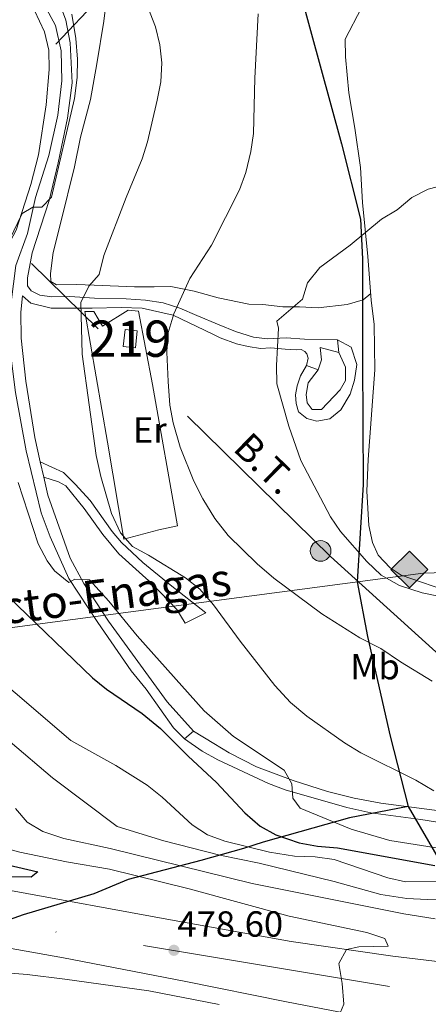
# Model space of a CAD drawing. Units: metres. Extents: x 614002 to 620890, y 4743257 to 4748000.
# Drawn here: x 614633 to 614745, y 4743847 to 4744119 of the extents above; entities that cross this region are included whole.
import ezdxf
from ezdxf.enums import TextEntityAlignment as Align

# ---------------------------------------------------------------- set-up
doc = ezdxf.new("R2010")
doc.units = ezdxf.units.M
doc.header["$MEASUREMENT"] = 0
for name, pattern in [('DGN Style 2', [85.9744, 51.58464, -34.38976]), ('DGN Style 3', [120.36416, 85.9744, -34.38976]), ('DGN Style 4', [137.6450144, 68.77952, -34.38976, 0.0859744, -34.38976]), ('DGN Style 5', [60.18208, 25.79232, -34.38976]), ('DGN Style 7', [171.9488, 77.37696000000001, -34.38976, 25.79232, -34.38976])]:
    doc.linetypes.add(name, pattern=pattern)
for name, color, linetype, lineweight in [('Nivel 1', 7, 'Continuous', 0), ('Nivel 15', 7, 'Continuous', 0), ('Nivel 20', 7, 'Continuous', 0), ('Nivel 21', 7, 'Continuous', 0), ('Nivel 23', 7, 'Continuous', 0), ('Nivel 32', 7, 'Continuous', 0), ('Nivel 34', 7, 'Continuous', 0), ('Nivel 36', 7, 'Continuous', 0), ('Nivel 37', 7, 'Continuous', 0), ('Nivel 4', 7, 'Continuous', 0), ('Nivel 41', 7, 'Continuous', 0), ('Nivel 44', 7, 'Continuous', 0), ('Nivel 48', 7, 'Continuous', 0), ('Nivel 49', 7, 'Continuous', 0), ('Nivel 5', 7, 'Continuous', 0), ('Nivel 52', 7, 'Continuous', 0), ('Nivel 54', 7, 'Continuous', 0), ('Nivel 7', 7, 'Continuous', 0)]:
    doc.layers.add(name, color=color, linetype=linetype, lineweight=lineweight)
doc.styles.add('Style-Arial', font='txt')
doc.styles.add('Style-Arial Narrow', font='txt')
doc.styles.add('Style-Helvetica-Narrow-Oblique', font='txt')

# ---------------------------------------------------------------- blocks, each defined once
blk = doc.blocks.new('5PELE_1')
at = {"layer": 'Nivel 32', "linetype": 'Continuous', "lineweight": 0}
h = blk.add_hatch(color=9, dxfattribs=at)
edge = h.paths.add_edge_path()
edge.add_arc((0.001686539500951767, -0.004007060080766678), 2.85, 0, 360)
at = {"layer": 'Nivel 32', "color": 252, "linetype": 'Continuous', "lineweight": 0}
blk.add_circle((0.001686539500951767, -0.004007060080766678, 0.003000000000042746), 2.85, dxfattribs=at)
blk = doc.blocks.new('5PATER_1')
at = {"layer": 'Nivel 7', "linetype": 'Continuous', "lineweight": 0}
h = blk.add_hatch(color=51, dxfattribs=at)
edge = h.paths.add_edge_path()
edge.add_ellipse((0.002933170646429062, 0.00375470332801342), major_axis=(-1.095731442372465, -1.110710699892244), ratio=0.9994222409660318, start_angle=0, end_angle=360)
blk = doc.blocks.new('5GASO')
at = {"layer": 'Nivel 34', "linetype": 'Continuous', "lineweight": 0}
for color, points in [(253, [(0, -5.089999999850988), (-5.089999999850988, 0), (0, 5.089999999850988), (0.2399999983608723, 2.5), (-0.3099999986588955, 2.419999999925494), (-0.7800000011920929, 2.21000000089407), (-1.170000001788139, 1.849999999627471), (-1.480000000447035, 1.349999999627471), (-1.679999999701977, 0.7100000008940697), (-1.739999998360872, -0.03999999910593033), (-1.679999999701977, -0.7799999993294477), (-1.480000000447035, -1.419999999925494), (-1.160000000149012, -1.939999999478459), (-0.75, -2.299999998882413), (-0.2600000016391277, -2.519999999552965), (0.3000000007450581, -2.599999999627471)]), (253, [(0, -5.089999999850988), (0.3000000007450581, -2.599999999627471), (0.7899999991059303, -2.53999999910593), (1.280000001192093, -2.369999999180436), (1.71000000089407, -2.119999999180436), (2.030000001192093, -1.830000000074506), (2.030000001192093, 0.1400000005960464), (0.2399999983608723, 0.1400000005960464), (0.2399999983608723, -0.7099999990314245), (1.269999999552965, -0.7099999990314245), (1.269999999552965, -1.330000000074506), (1.03999999910593, -1.5), (0.7800000011920929, -1.640000000596046), (0.5100000016391277, -1.720000000670552), (0.25, -1.75), (-0.01000000163912773, -1.720000000670552), (-0.2399999983608723, -1.650000000372529), (-0.4400000013411045, -1.519999999552965), (-0.6200000010430813, -1.349999999627471), (-0.7800000011920929, -1.089999999850988), (-0.8999999985098839, -0.7799999993294477), (-0.9699999988079071, -0.4100000001490116), (-0.9899999983608723, 0.009999999776482582), (-0.9699999988079071, 0.3900000005960464), (-0.9100000001490116, 0.7300000004470348), (-0.8000000007450581, 1.009999999776483), (-0.6499999985098839, 1.240000000223517), (-0.4699999988079071, 1.419999999925494), (-0.2600000016391277, 1.550000000745058), (-0.0300000011920929, 1.620000001043081), (0.2300000004470348, 1.650000000372529), (0.5500000007450581, 1.589999999850988), (0.8299999982118607, 1.429999999701977), (1.050000000745058, 1.160000000149012), (1.179999999701977, 0.8000000007450581), (1.929999999701977, 0.9900000002235174), (1.850000001490116, 1.339999999850988), (1.730000000447035, 1.640000000596046), (1.579999998211861, 1.900000000372529), (1.379999998956919, 2.109999999403954), (1.149999998509884, 2.279999999329448), (0.8799999989569187, 2.400000000372529), (0.5799999982118607, 2.470000000670552), (0.2399999983608723, 2.5), (0, 5.089999999850988), (5.089999999850988, 0)]), (7, [(0.3000000007450581, -2.599999999627471), (-0.2600000016391277, -2.519999999552965), (-0.75, -2.299999998882413), (-1.160000000149012, -1.939999999478459), (-1.480000000447035, -1.419999999925494), (-1.679999999701977, -0.7799999993294477), (-1.739999998360872, -0.03999999910593033), (-1.679999999701977, 0.7100000008940697), (-1.480000000447035, 1.349999999627471), (-1.170000001788139, 1.849999999627471), (-0.7800000011920929, 2.21000000089407), (-0.3099999986588955, 2.419999999925494), (0.2399999983608723, 2.5), (0.5799999982118607, 2.470000000670552), (0.8799999989569187, 2.400000000372529), (1.149999998509884, 2.279999999329448), (1.379999998956919, 2.109999999403954), (1.579999998211861, 1.900000000372529), (1.730000000447035, 1.640000000596046), (1.850000001490116, 1.339999999850988), (1.929999999701977, 0.9900000002235174), (1.179999999701977, 0.8000000007450581), (1.050000000745058, 1.160000000149012), (0.8299999982118607, 1.429999999701977), (0.5500000007450581, 1.589999999850988), (0.2300000004470348, 1.650000000372529), (-0.0300000011920929, 1.620000001043081), (-0.2600000016391277, 1.550000000745058), (-0.4699999988079071, 1.419999999925494), (-0.6499999985098839, 1.240000000223517), (-0.8000000007450581, 1.009999999776483), (-0.9100000001490116, 0.7300000004470348), (-0.9699999988079071, 0.3900000005960464), (-0.9899999983608723, 0.009999999776482582), (-0.9699999988079071, -0.4100000001490116), (-0.8999999985098839, -0.7799999993294477), (-0.7800000011920929, -1.089999999850988), (-0.6200000010430813, -1.349999999627471), (-0.4400000013411045, -1.519999999552965), (-0.2399999983608723, -1.650000000372529), (-0.01000000163912773, -1.720000000670552), (0.25, -1.75), (0.5100000016391277, -1.720000000670552), (0.7800000011920929, -1.640000000596046), (1.03999999910593, -1.5), (1.269999999552965, -1.330000000074506), (1.269999999552965, -0.7099999990314245), (0.2399999983608723, -0.7099999990314245), (0.2399999983608723, 0.1400000005960464), (2.030000001192093, 0.1400000005960464), (2.030000001192093, -1.830000000074506), (1.71000000089407, -2.119999999180436), (1.280000001192093, -2.369999999180436), (0.7899999991059303, -2.53999999910593)])]:
    blk.add_hatch(color=color, dxfattribs=at).paths.add_polyline_path(points)
at = {"layer": 'Nivel 34', "color": 7, "linetype": 'Continuous', "lineweight": 0}
blk.add_3dface([(0, -5.089999999850988), (5.089999999850988, 0), (0, 5.089999999850988), (-5.089999999850988, 0)], dxfattribs=at)

msp = doc.modelspace()

# ---------------------------------------------------------------- linework, layer by layer
at = {"layer": 'Nivel 1', "color": 7, "linetype": 'Continuous', "lineweight": 30}
for points in [[(614687.4200000018, 4744287.32, 528.85), (614684.1700000018, 4744260.84, 521.83), (614684.3399999999, 4744250.040000001, 520.05), (614684.3399999999, 4744227.619999999, 517.17), (614684.3399999999, 4744226.66, 517.03), (614684.5399999991, 4744214.199999999, 515.52), (614684.8299999982, 4744196.939999999, 514.66), (614685.1099999994, 4744171.4, 513.82), (614687.9600000009, 4744168.140000001, 514.05), (614693.75, 4744163.92, 514.54), (614698.120000001, 4744160.310000001, 514.92), (614702.4899999984, 4744149.32, 515.28), (614709.9800000004, 4744126.58, 516.27), (614721.4600000009, 4744084.449999999, 518.11), (614726.75, 4744063.699999999, 520.48), (614727.3000000007, 4744052.779999999, 521.55), (614727.25, 4744024.699999999, 522.38), (614727.4299999997, 4743990.52, 523.59), (614725.8299999982, 4743963.689999999, 518.46), (614728.620000001, 4743948.609999999, 515.36), (614734.8999999985, 4743921.140000001, 511.46), (614739.9100000001, 4743901.74, 507.95)], [(614739.9100000001, 4743901.74, 507.95), (614723.6999999993, 4743898.560000001, 505.65), (614699.9200000018, 4743891.9, 496.83), (614694.4800000004, 4743890.08, 493.98), (614682.7100000009, 4743886.810000001, 487.55), (614662.7100000009, 4743881.58, 479.88), (614653.2300000004, 4743877.57, 477.11), (614633.75, 4743871.83, 476.29), (614627.1700000018, 4743869.49, 475.63), (614619.3099999987, 4743869.560000001, 475.03), (614608.3999999985, 4743870.48, 474.25), (614589.620000001, 4743870.83, 473.96), (614580.25, 4743871, 473.82), (614560.5799999982, 4743871.359999999, 472.52), (614529.8999999985, 4743870.220000001, 470.03), (614490.5100000016, 4743863.93, 466.96), (614471.1400000006, 4743859.84, 465.31), (614435.1999999993, 4743849.66, 461.17), (614411.5399999991, 4743842.869999999, 459.08)], [(614739.9100000001, 4743901.74, 507.95), (614748.7800000012, 4743886.34, 501.18), (614762.379999999, 4743862.92, 484.73), (614764.4600000009, 4743859.33, 484.59), (614775.3599999994, 4743843.699999999, 484.43), (614777.6000000015, 4743841.310000001, 484.45), (614779.8399999999, 4743838.92, 484.47), (614795.2600000016, 4743828.52, 490.89), (614801.8000000007, 4743824.74, 495.62), (614803.9200000018, 4743823.52, 495.95), (614820.8399999999, 4743816.560000001, 497.92), (614831.2899999991, 4743810.17, 499.05), (614841.620000001, 4743796.859999999, 501.16), (614842.4400000013, 4743795.810000001, 501.46), (614852.6700000018, 4743784.859999999, 501.86), (614865.9499999993, 4743772.290000001, 501.82), (614882.1499999985, 4743760.76, 500.86), (614896.9400000013, 4743749.59, 500.9), (614911.1099999994, 4743737.66, 501.15), (614928.6000000015, 4743722.210000001, 501.64), (614948.6400000006, 4743705.76, 501.35), (614967.1499999985, 4743690.310000001, 501.58), (614987.6799999997, 4743676.029999999, 500.17), (615011.3999999985, 4743659.1, 496.08)]]:
    msp.add_polyline3d(points, dxfattribs=at)
at = {"layer": 'Nivel 15', "color": 51, "linetype": 'Continuous', "lineweight": 13}
msp.add_polyline3d([(614661.8000000007, 4744033.24, 514.94), (614661.3200000003, 4744028.6, 514.98), (614664.6999999993, 4744028.25, 514.96), (614665.1799999997, 4744032.890000001, 514.96), (614661.8000000007, 4744033.24, 514.94)], dxfattribs=at)
at = {"layer": 'Nivel 20', "color": 7, "linetype": 'DGN Style 2', "lineweight": 0}
msp.add_polyline3d([(614656.9600000009, 4744002.199999999, 511.02), (614650.7199999988, 4744038.199999999, 511.88), (614653.1600000001, 4744038.279999999, 512.2), (614655.6000000015, 4744034.199999999, 512.44), (614662.6400000006, 4744038.6, 513.36), (614665.5199999996, 4744038.359999999, 514), (614669.3999999985, 4744018.119999999, 514.6), (614676.2800000012, 4743979.16, 513.6800000000001), (614671.1600000001, 4743978.040000001, 512.12), (614661.5199999996, 4743975.48, 510.48), (614656.9600000009, 4744002.199999999, 511.02)], dxfattribs=at)
at = {"layer": 'Nivel 21', "color": 7, "linetype": 'Continuous', "lineweight": 13}
for points in [[(614639.6400000006, 4744122.76, 504.06), (614642.6000000015, 4744117.08, 504.24), (614644.1600000001, 4744110.119999999, 504.34), (614644.3200000003, 4744106.040000001, 504.35), (614644.3999999985, 4744101.880000001, 504.37), (614643.2399999984, 4744092.359999999, 504.42), (614640.7600000016, 4744081.24, 504.43), (614637.1600000001, 4744069.640000001, 504.48), (614634.879999999, 4744059.720000001, 506.16), (614631.7199999988, 4744050.92, 505.92), (614629.879999999, 4744036.52, 505.93), (614630, 4744028.279999999, 505.92), (614631.6400000006, 4744015.880000001, 505.95), (614634.5599999987, 4743999.800000001, 505.93), (614638.6799999997, 4743982.68, 505.78), (614641.1600000001, 4743976.040000001, 505.85), (614646.2800000012, 4743964.6, 505.11), (614654.2800000012, 4743952.439999999, 503.24), (614663.5199999996, 4743939.16, 502.39), (614667.6400000006, 4743934.040000001, 502), (614675.1999999993, 4743923.4, 501.12), (614678.2399999984, 4743920.359999999, 501.13)], [(614720.3999999985, 4744030.439999999, 520.9300000000001), (614711.3200000003, 4744030.6, 520.47), (614706.1999999993, 4744031, 520.14), (614701.120000001, 4744030.68, 519.53), (614697.1999999993, 4744031.16, 518.88), (614692.2399999984, 4744032.76, 518.05), (614687.8000000007, 4744034.6, 517.23), (614681.6400000006, 4744037.16, 516.12), (614676.9200000018, 4744039.16, 515.16), (614672.2800000012, 4744040.6, 514.14), (614667.4800000004, 4744041.4, 513.15), (614662.0799999982, 4744041.720000001, 512.2), (614653.3999999985, 4744041.880000001, 510.57), (614646.6000000015, 4744042.359999999, 509.32), (614641.6400000006, 4744042.279999999, 508.34), (614638.2800000012, 4744042.76, 507.65), (614635.9600000009, 4744043.960000001, 507.15), (614634.879999999, 4744045.32, 506.89), (614634.9200000018, 4744047.560000001, 506.75), (614636.2399999984, 4744054.439999999, 506.65), (614640.8399999999, 4744068.84, 505.03), (614643.3599999994, 4744079.24, 504.94), (614645.9600000009, 4744091.560000001, 504.89), (614647.1999999993, 4744101.32, 504.81), (614646.6400000006, 4744112.359999999, 504.75), (614645.4400000013, 4744118.6, 504.7), (614644.5199999996, 4744121.08, 504.67)], [(614680.7199999988, 4743922.52, 502.5), (614673.4400000013, 4743930.6, 502.77), (614657.2800000012, 4743952.84, 503.96), (614650.4400000013, 4743963.24, 504.81), (614646.6400000006, 4743970.199999999, 506.3), (614640.5199999996, 4743987.560000001, 506.51), (614639.3999999985, 4743992.529999999, 506.55), (614638.4400000013, 4743996.790000001, 506.58), (614636.9200000018, 4744003.48, 506.62), (614634.4400000013, 4744019, 506.62), (614633.120000001, 4744030.84, 506.57), (614633.0799999982, 4744038.040000001, 506.59), (614633.5199999996, 4744042.52, 506.7), (614635.8399999999, 4744040.52, 507.17), (614641.4400000013, 4744039.16, 508.32), (614652.7600000016, 4744039.16, 510.65), (614660.7199999988, 4744039.32, 512.09), (614666.5199999996, 4744039.16, 513.21), (614675.0799999982, 4744037.24, 514.98), (614685.9899999984, 4744031.99, 517.03), (614688, 4744031, 517.37), (614692.5599999987, 4744029.32, 518.14), (614695.8000000007, 4744028.6, 518.67), (614699.1600000001, 4744028.040000001, 519.23), (614702.0399999991, 4744028.199999999, 519.7), (614705.9600000009, 4744027.880000001, 520.13), (614709.0799999982, 4744027.640000001, 520.3), (614710.3999999985, 4744027.720000001, 520.39), (614711.3599999994, 4744027.24, 520.46), (614711.9600000009, 4744026.6, 520.49), (614712.2800000012, 4744025.32, 520.51), (614711.879999999, 4744023.32, 520.46)], [(614715.0399999991, 4744022.119999999, 520.6800000000001), (614716, 4744024.92, 520.77), (614715.6000000015, 4744028.279999999, 520.76), (614720.7600000016, 4744026.92, 521.07)], [(615063.7800000012, 4743918.66, 473.66), (615061.1600000001, 4743917.32, 473.9), (615023.3999999985, 4743899.08, 475.2), (615005.0799999982, 4743891.16, 478.56), (614987.0399999991, 4743884.199999999, 479.08), (614969.2399999984, 4743877.800000001, 479.49), (614936.8399999999, 4743868.6, 480.14), (614915.7600000016, 4743864.040000001, 480.9), (614898.2399999984, 4743860.52, 482.9), (614862.8399999999, 4743856.199999999, 483.97), (614842.8000000007, 4743854.279999999, 483.68), (614801.6400000006, 4743854.439999999, 483.54), (614779.879999999, 4743855.48, 484.11), (614760.1600000001, 4743857.48, 484.5), (614735.6799999997, 4743860.439999999, 480.72), (614707.6400000006, 4743864.439999999, 479.75), (614674.3200000003, 4743870.439999999, 479.23), (614629.2399999984, 4743878.68, 475.18), (614597.0399999991, 4743884.76, 473.89), (614573.5199999996, 4743887.800000001, 472.38)], [(614727.8399999999, 4743843.720000001, 482.08), (614706.3599999994, 4743847.800000001, 479.82), (614678.0799999982, 4743853.560000001, 479.49), (614644.8000000007, 4743859.960000001, 478.62), (614612.3200000003, 4743865.720000001, 474.37), (614578.6400000006, 4743870.76, 473.8), (614557.3900000006, 4743873.49, 471.33), (614550.6400000006, 4743874.359999999, 470.55), (614525.0399999991, 4743876.199999999, 469.16), (614505.1999999993, 4743876.92, 468.62), (614480.1999999993, 4743877.720000001, 464.6), (614458.5199999996, 4743877.48, 462.54), (614436.0799999982, 4743876.439999999, 460.56), (614418.2399999984, 4743875.24, 460.06), (614393.9200000018, 4743873.24, 458.51), (614372.6400000006, 4743870.52, 456.16), (614351.3599999994, 4743867.880000001, 455.05), (614332.7199999988, 4743865.24, 453.87), (614314.6000000015, 4743862.199999999, 451.99), (614271.8000000007, 4743853.960000001, 449.64), (614232.9600000009, 4743845.16, 446.46)]]:
    msp.add_polyline3d(points, dxfattribs=at)
at = {"layer": 'Nivel 21', "color": 7, "linetype": 'Continuous', "lineweight": 0}
for points in [[(614720.3999999985, 4744030.439999999, 520.9300000000001), (614724.120000001, 4744028.359999999, 521.19), (614725.7399999984, 4744023.609999999, 521.44), (614725.0799999982, 4744019.32, 521.38), (614723.879999999, 4744015.4, 521.26), (614721.2800000012, 4744011.08, 521.05), (614718.2399999984, 4744008.6, 520.8100000000001), (614714.6799999997, 4744007.960000001, 520.5600000000001), (614711.9200000018, 4744008.76, 520.37), (614709.6400000006, 4744010.6, 520.22), (614708.9600000009, 4744012.84, 520.1800000000001), (614708.8000000007, 4744015.24, 520.19), (614709.2399999984, 4744017.720000001, 520.24), (614710.1999999993, 4744020.52, 520.33), (614711.879999999, 4744023.32, 520.46)], [(614638.4400000013, 4743996.790000001, 506.6), (614644.8000000007, 4743993.800000001, 507.82), (614648.0799999982, 4743990.6, 508.34), (614652.1600000001, 4743986.119999999, 508.93), (614658.2399999984, 4743977.560000001, 509.54), (614660.8399999999, 4743974.52, 509.49), (614666.7199999988, 4743969, 509.22), (614674.2800000012, 4743962.84, 508.9), (614684.0399999991, 4743955.08, 509.31)], [(614753.5199999996, 4743899.880000001, 508.69), (614732.3200000003, 4743902.6, 507.5), (614724.9600000009, 4743903.960000001, 506.99), (614717.6400000006, 4743905.880000001, 506.74), (614708.2100000009, 4743908.859999999, 505.22), (614698.0300000012, 4743912.640000001, 503.69), (614690.5599999987, 4743916.540000001, 503.35), (614686.3200000003, 4743919.07, 502.97), (614680.7199999988, 4743922.52, 502.5)]]:
    msp.add_polyline3d(points, dxfattribs=at)
at = {"layer": 'Nivel 21', "color": 7, "linetype": 'DGN Style 3', "lineweight": 0}
for points in [[(614715.0399999991, 4744022.119999999, 520.6800000000001), (614712.2800000012, 4744018.6, 520.46), (614711.7199999988, 4744015.32, 520.4), (614712.0399999991, 4744013, 520.4), (614713.4400000013, 4744011.16, 520.49), (614716, 4744011.24, 520.67), (614721.120000001, 4744016.6, 521.07), (614722.5599999987, 4744019.24, 521.2), (614722.5599999987, 4744022.92, 521.22), (614720.7600000016, 4744026.92, 521.07)], [(614684.0399999991, 4743955.08, 509.31), (614678.3599999994, 4743952.279999999, 507.89), (614676.0799999982, 4743956.040000001, 508.03), (614669.3200000003, 4743963.08, 508.11), (614665.7199999988, 4743966.359999999, 508.38), (614660.120000001, 4743971.4, 508.62), (614655.6400000006, 4743976.68, 508.89), (614650.5199999996, 4743983.880000001, 508.42), (614645.4800000004, 4743990.119999999, 507.75), (614643.4800000004, 4743991.24, 507.4), (614639.3999999985, 4743992.529999999, 506.6)], [(614678.2399999984, 4743920.359999999, 501.13), (614683.0799999982, 4743917, 501.48), (614687.370000001, 4743914.529999999, 501.93), (614701.3200000003, 4743908.040000001, 503.21), (614706, 4743906.34, 504.29), (614722.9699999988, 4743901.41, 506.22), (614729.5799999982, 4743899.91, 506.59), (614743.370000001, 4743898.07, 507.48), (614753.9299999997, 4743896.380000001, 507.48)]]:
    msp.add_polyline3d(points, dxfattribs=at)
at = {"layer": 'Nivel 23', "color": 7, "linetype": 'DGN Style 4', "lineweight": 0}
msp.add_polyline3d([(614069.5899999999, 4743829.949999999, 439.14), (614157.7899999991, 4743838.75, 442.42), (614235.620000001, 4743854.18, 446.75), (614318.5799999982, 4743870.699999999, 452.93), (614393.0599999987, 4743880.1, 458.99), (614433.3200000003, 4743883.119999999, 461.14), (614540.7300000004, 4743882.83, 469.99), (614666.870000001, 4743863.359999999, 478.75), (614767.5199999996, 4743846.57, 484.51), (614862.120000001, 4743844.560000001, 484.24), (614960.1900000013, 4743868.060000001, 479.79), (615067.5500000007, 4743912.369999999, 473.7), (615161.4800000004, 4743961.380000001, 465.84), (615229.25, 4743977.49, 460.39), (615266.1499999985, 4743979.199999999, 456.38)], dxfattribs=at)
at = {"layer": 'Nivel 32', "color": 6, "linetype": 'DGN Style 7', "lineweight": 0}
for points in [[(614247.7600000016, 4743704.040000001, 447.69), (614329.7199999988, 4743776.710000001, 457.45), (614450.9600000009, 4743907.189999999, 464.37), (614565.9100000001, 4744030.82, 495.36), (614671.870000001, 4744142.82, 511.4), (614755.6099999994, 4744227.83, 515.4), (614916.3999999985, 4744401.689999999, 546.46), (615135.2899999991, 4744633.779999999, 542.24), (615233.8599999994, 4744737.720000001, 519.86), (615336.9100000001, 4744839.6, 474.42), (615408.1099999994, 4744939.359999999, 484.7), (615535.9100000001, 4745060.98, 467.5), (615686.8999999985, 4745220.609999999, 453.39), (615779.7699999996, 4745315.74, 454.41), (615874.6499999985, 4745421.35, 453.91), (616000.0100000016, 4745553.859999999, 457.4), (616047.5199999996, 4745603.91, 457.39)], [(614556.1499999985, 4744129.68, 491.98), (614718.4600000009, 4743970.699999999, 518.32), (614783.8500000015, 4743911.279999999, 511.66), (614861.2699999996, 4743881.24, 499.52), (614939.3000000007, 4743762.560000001, 494.48)]]:
    msp.add_polyline3d(points, dxfattribs=at)
at = {"layer": 'Nivel 34', "color": 7, "linetype": 'Continuous', "lineweight": 13}
msp.add_polyline3d([(614068.2199999988, 4743912.970000001, 436.18), (614213.4200000018, 4743903.4, 446), (614339.3599999994, 4743920.74, 455.49), (614534.6999999993, 4743938.42, 476.22), (614744.0100000016, 4743966.060000001, 522.52), (614953.0599999987, 4743972.35, 488.58), (615121.620000001, 4744002.67, 471.68), (615378.4800000004, 4744035.300000001, 446.71), (615473.8200000003, 4743975.939999999, 448.1), (615508.3200000003, 4743978.290000001, 448.85), (615824.8999999985, 4743676.359999999, 469.86), (616035.3599999994, 4743564.460000001, 460.41), (616155.1700000018, 4743460.99, 456.68), (616437.4600000009, 4743450.35, 466), (616526.2800000012, 4743297.9, 463.55)], dxfattribs=at)
at = {"layer": 'Nivel 36', "color": 92, "linetype": 'Continuous', "lineweight": 0}
for points in [[(614752.3599999994, 4743960.52, 522.6800000000001), (614737.9600000009, 4743965.48, 522.32), (614734.9200000018, 4743967.560000001, 522.36), (614731.6400000006, 4743971, 522.46), (614730.0399999991, 4743974.52, 522.72), (614729.0399999991, 4743979.24, 523.12), (614728.5199999996, 4743988.68, 523.8), (614728.8399999999, 4743997.4, 524), (614730.6799999997, 4744022.119999999, 523.86), (614730.4800000004, 4744034.68, 523.4), (614729.7199999988, 4744041.4, 522.4), (614728.7600000016, 4744053.4, 521.72), (614727.3200000003, 4744068.279999999, 520.4), (614726.7600000016, 4744077.960000001, 518.96), (614725.1600000001, 4744088.76, 518.46), (614723.4800000004, 4744098.52, 518.36), (614722.5599999987, 4744108.52, 518.08), (614722.5199999996, 4744113.32, 518.08), (614727, 4744122.040000001, 518.0600000000001), (614735.6000000015, 4744131.640000001, 517.7), (614738.7600000016, 4744135.640000001, 517.58), (614743.6000000015, 4744142.439999999, 517.38), (614745.8099999987, 4744147.560000001, 517.22)], [(614729.5799999982, 4744043.24, 522.3), (614727.4400000013, 4744041.48, 522.1800000000001), (614723.0399999991, 4744040.199999999, 521.96), (614715.0799999982, 4744039.24, 521.24), (614709.9200000018, 4744039.560000001, 520.78), (614705.3200000003, 4744039.48, 520), (614699.8000000007, 4744040.199999999, 519.62), (614695.9200000018, 4744040.279999999, 519.22), (614687.4800000004, 4744042.040000001, 517.44), (614680.879999999, 4744043.800000001, 516.86), (614674.3999999985, 4744045.16, 514.98), (614669.879999999, 4744045.08, 513.28), (614664.3999999985, 4744045, 511.7), (614653.3200000003, 4744045.48, 510.14), (614648.3599999994, 4744045.720000001, 510.16), (614642.879999999, 4744045.560000001, 509.5), (614641.3200000003, 4744046.52, 509.26), (614641.2399999984, 4744048.68, 509.12), (614642, 4744054.52, 508.92), (614644.120000001, 4744062.92, 508.22), (614647.8399999999, 4744078.119999999, 507.62), (614649.5199999996, 4744086.359999999, 507.44), (614652.3200000003, 4744096.68, 507.26), (614654, 4744106.52, 507.22), (614655.9600000009, 4744118.279999999, 508.04), (614657.0399999991, 4744127.32, 508.96)], [(614636.8000000007, 4744121.24, 503.45), (614639.6400000006, 4744115.4, 503.63), (614640.7600000016, 4744110.279999999, 503.69), (614640.879999999, 4744105, 503.69), (614640.0399999991, 4744095.24, 503.67), (614637.9600000009, 4744081.48, 504.09), (614635.8000000007, 4744073.24, 504.17), (614631.8000000007, 4744060.68, 504.55), (614629.3999999985, 4744056.119999999, 504.91), (614626.9600000009, 4744052.359999999, 504.87), (614620.5599999987, 4744050.68, 504.55), (614614.4800000004, 4744051.24, 503.03), (614612.0799999982, 4744051.16, 502.11), (614609.120000001, 4744050.359999999, 501.75), (614602.1600000001, 4744049.800000001, 500.91), (614594.5199999996, 4744049.640000001, 500.65), (614587.1600000001, 4744049.960000001, 499.25), (614572.8000000007, 4744052.84, 496.77), (614558, 4744055, 495.53), (614550.3999999985, 4744056.040000001, 494.53), (614540.7399999984, 4744058.35, 492.65)]]:
    msp.add_polyline3d(points, dxfattribs=at)
at = {"layer": 'Nivel 4', "color": 30, "linetype": 'Continuous', "lineweight": 30, "flags": 128}
for points, elevation in [([(614604.9200000018, 4744015.24), (614608.6799999997, 4743998.199999999), (614613.8200000003, 4743982.790000001), (614616.3099999987, 4743977.17), (614619.4800000004, 4743971.800000001), (614625.629999999, 4743963.790000001), (614629.5599999987, 4743959.640000001), (614652.8000000007, 4743937.16), (614656.7300000004, 4743934.060000001), (614666.5199999996, 4743927.32), (614671.6000000015, 4743923.24), (614679.1700000018, 4743915.58), (614687, 4743908.279999999), (614694.8399999999, 4743899.960000001), (614699.0399999991, 4743896.279999999), (614703.3999999985, 4743893.84), (614709.8399999999, 4743891.720000001), (614714.879999999, 4743890.76), (614720.3999999985, 4743890.279999999), (614747.2600000016, 4743885.41)], 500), ([(614588.120000001, 4743896.6), (614598.0799999982, 4743893.91), (614609.6799999997, 4743891.32), (614626.6799999997, 4743886.279999999), (614637.7600000016, 4743883.640000001), (614635.879999999, 4743882.199999999), (614620.3999999985, 4743882.359999999), (614617.1499999985, 4743880.960000001), (614615.1499999985, 4743876.380000001), (614615.9899999984, 4743871.08), (614618.2600000016, 4743865.949999999), (614620.3599999994, 4743862.84), (614623.1999999993, 4743862.040000001), (614622.3200000003, 4743860.52), (614608.7199999988, 4743863), (614603.7399999984, 4743863.48), (614586.879999999, 4743863.960000001), (614580.8000000007, 4743863.960000001), (614575.2800000012, 4743863.560000001), (614570.7800000012, 4743861.359999999), (614556.879999999, 4743851.880000001), (614540.1999999993, 4743843.48)], 475)]:
    msp.add_lwpolyline(points, dxfattribs=dict(at, elevation=elevation))
at = {"layer": 'Nivel 49', "color": 7, "linetype": 'DGN Style 5', "lineweight": 0, "flags": 128}
for points, elevation in [([(614720.3999999985, 4744030.439999999), (614720.7600000016, 4744026.92)], 521.96), ([(614715.0399999991, 4744022.119999999), (614711.879999999, 4744023.32)], 521.96), ([(614678.2399999984, 4743920.359999999), (614680.7199999988, 4743922.52)], 501.8)]:
    msp.add_lwpolyline(points, dxfattribs=dict(at, elevation=elevation))
at = {"layer": 'Nivel 5', "color": 30, "linetype": 'Continuous', "lineweight": 0, "flags": 128}
for points, elevation in [([(614666.120000001, 4744127.199999999), (614670.1999999993, 4744116.76), (614671.4400000013, 4744111.800000001), (614671.9600000009, 4744106.82), (614671.6799999997, 4744101.609999999), (614670.7100000009, 4744096.49), (614668, 4744085.08), (614666.5, 4744080.310000001), (614662.0799999982, 4744069.720000001), (614656, 4744053.640000001), (614654.6799999997, 4744048.439999999), (614651.8000000007, 4744045.24), (614649.6099999994, 4744040.74)], 510), ([(614647.1600000001, 4744120.220000001), (614648.1999999993, 4744113.560000001), (614648.7199999988, 4744107.800000001), (614648.6000000015, 4744102.800000001), (614647.8599999994, 4744097), (614641.5700000003, 4744069.779999999), (614638.879999999, 4744067), (614636.3999999985, 4744067)], 505), ([(614698.5599999987, 4744120.359999999), (614697.6000000015, 4744102.6), (614697.1999999993, 4744087.32), (614696.5, 4744082.369999999)], 515), ([(614696.5, 4744082.369999999), (614695.1400000006, 4744076.619999999), (614693.3399999999, 4744071.75), (614685.6099999994, 4744056.529999999), (614679.6799999997, 4744047.32), (614675.2800000012, 4744037.560000001), (614673.6400000006, 4744032.040000001), (614673.3299999982, 4744027.040000001), (614673.6799999997, 4744018.92), (614674.1600000001, 4744012.439999999), (614675.0700000003, 4744007.52), (614677.0399999991, 4744000.84), (614680.7800000012, 4743991.449999999), (614683.2800000012, 4743986.52), (614686.6000000015, 4743981.16), (614690.1999999993, 4743976.439999999), (614698.2399999984, 4743968.6), (614702.879999999, 4743964.68), (614716.1099999994, 4743954.810000001), (614726.5700000003, 4743948.18), (614732.3599999994, 4743945.32), (614737.8000000007, 4743941.560000001), (614746.5300000012, 4743936.26)], 515), ([(614745.3599999994, 4744071.960000001), (614740.8900000006, 4744069.720000001), (614736.8399999999, 4744066.310000001), (614732.5, 4744063.74), (614723.9200000018, 4744056.52), (614715.5199999996, 4744050.359999999), (614712.120000001, 4744046.119999999), (614710.7199999988, 4744041.640000001), (614703.6799999997, 4744035.560000001), (614704.1600000001, 4744033.640000001), (614703.5599999987, 4744023.32), (614703.6900000013, 4744018.32), (614706.9600000009, 4744006.6), (614710.25, 4743997.140000001), (614718.4400000013, 4743981.640000001), (614721.2600000016, 4743977.51), (614728.5, 4743969.24), (614732.4200000018, 4743965.48), (614737.4600000009, 4743962.65), (614743.7199999988, 4743960.68), (614760.3900000006, 4743957.23)], 520), ([(614747.879999999, 4744072.6), (614745.3599999994, 4744071.960000001)], 520), ([(614636.3999999985, 4744067), (614633.4400000013, 4744065.24), (614627.6799999997, 4744053.24)], 505), ([(614649.6099999994, 4744040.74), (614650.0199999996, 4744026.48), (614653.879999999, 4743998.52), (614655.120000001, 4743992.68), (614658.0799999982, 4743982.529999999), (614660.5199999996, 4743977.16), (614663.8500000015, 4743973.42), (614668.3000000007, 4743971.060000001), (614678.5199999996, 4743964.76), (614682.4400000013, 4743961.65), (614686.1600000001, 4743957.35), (614693.5199999996, 4743947.32), (614703.0799999982, 4743935.09), (614707.4200000018, 4743930.43), (614711.9800000004, 4743926.619999999), (614722.3200000003, 4743919.24), (614726.8399999999, 4743916.52), (614741.9499999993, 4743908.99), (614746.9200000018, 4743906.040000001)], 510), ([(614554.9600000009, 4743992.68), (614556.6400000006, 4743987.24), (614557.8399999999, 4743981.16), (614559.6799999997, 4743976.199999999), (614562.9400000013, 4743972.4), (614567.4600000009, 4743967.859999999), (614585.4400000013, 4743951.800000001), (614590.0199999996, 4743948.300000001), (614599.4400000013, 4743942.040000001), (614630.120000001, 4743919.529999999), (614641.8000000007, 4743909.640000001), (614659.620000001, 4743896.189999999), (614672.4800000004, 4743892.199999999), (614687.9600000009, 4743888.279999999), (614698.8000000007, 4743886.040000001), (614719.4800000004, 4743881), (614732.3200000003, 4743877.4), (614739.5199999996, 4743876.359999999), (614745.120000001, 4743876.040000001), (614750.8000000007, 4743876.199999999)], 490), ([(614632.3099999987, 4743991.109999999), (614637.8399999999, 4743974.119999999), (614640.3200000003, 4743969.48), (614642.3599999994, 4743966.68), (614646.3200000003, 4743963.48), (614648, 4743964.359999999), (614652, 4743964.199999999), (614657.3299999982, 4743958.380000001), (614665.120000001, 4743948.76), (614683.6700000018, 4743928.050000001), (614691.7199999988, 4743921), (614705.6799999997, 4743911.720000001), (614707.8000000007, 4743907.960000001), (614708.0799999982, 4743903.960000001), (614710.120000001, 4743901.24), (614724.1999999993, 4743895.48), (614734.8399999999, 4743892.300000001), (614756.3599999994, 4743888.92)], 505), ([(614616.0899999999, 4743946.24), (614646.8399999999, 4743919.939999999), (614659.2399999984, 4743913), (614667.9100000001, 4743907.630000001), (614672, 4743904.32), (614680.3200000003, 4743896.6), (614684.5399999991, 4743893.92), (614689.3200000003, 4743892.109999999), (614701.6000000015, 4743889.08), (614708.5199999996, 4743887.960000001), (614714.1999999993, 4743887.800000001), (614719.4400000013, 4743887.08), (614734.2399999984, 4743882.040000001), (614739.129999999, 4743880.960000001), (614757.7199999988, 4743880.99)], 495), ([(614578.0300000012, 4743917.609999999), (614592.2800000012, 4743905.08), (614597.5599999987, 4743901.08), (614601.8399999999, 4743898.51), (614608.0799999982, 4743895.859999999), (614632.8399999999, 4743889.119999999), (614645.6799999997, 4743886.439999999), (614657.5199999996, 4743884.439999999), (614679.4800000004, 4743879), (614707.0799999982, 4743871.48), (614728.4400000013, 4743866.92), (614733.4400000013, 4743865.32), (614734.3200000003, 4743863.16), (614726.3200000003, 4743863), (614722.879999999, 4743862.26), (614720.7600000016, 4743858.42), (614721.6400000006, 4743852.84), (614722.1000000015, 4743847.189999999), (614721.1999999993, 4743844.98)], 480), ([(614631.5599999987, 4743901.16), (614634.8000000007, 4743897.35), (614639.1499999985, 4743894.76), (614644.9699999988, 4743892.85), (614657.7199999988, 4743890.119999999), (614696.870000001, 4743880.439999999), (614738.6700000018, 4743872.060000001), (614747.3200000003, 4743870.76)], 485), ([(614687.8000000007, 4743847.08), (614668.4100000001, 4743850.9), (614645.2399999984, 4743854.040000001), (614634.8000000007, 4743855.32), (614623.3599999994, 4743856.279999999), (614617.0399999991, 4743855.960000001), (614612.2199999988, 4743854.6), (614599.5199999996, 4743847.24), (614595.0100000016, 4743845.07)], 480)]:
    msp.add_lwpolyline(points, dxfattribs=dict(at, elevation=elevation))
at = {"layer": 'Nivel 52', "color": 1, "linetype": 'Continuous', "lineweight": 13}
msp.add_3dface([(614661.8000000007, 4744033.24, 514.94), (614661.3200000003, 4744028.6, 514.98), (614664.6999999993, 4744028.25, 514.96), (614665.1799999997, 4744032.890000001, 514.96)], dxfattribs=at)
at = {"layer": 'Nivel 54', "color": 9, "linetype": 'Continuous', "lineweight": 0}
for points in [[(615005.0799999982, 4743891.16, 478.56), (614987.0399999991, 4743884.199999999, 479.08), (614969.2399999984, 4743877.800000001, 479.49), (614936.8399999999, 4743868.6, 480.14), (614915.7600000016, 4743864.040000001, 480.9), (614898.2399999984, 4743860.52, 482.9), (614862.8399999999, 4743856.199999999, 483.97), (614842.8000000007, 4743854.279999999, 483.68), (614801.6400000006, 4743854.439999999, 483.54), (614779.879999999, 4743855.48, 484.11), (614760.1600000001, 4743857.48, 484.5), (614735.6799999997, 4743860.439999999, 480.72), (614707.6400000006, 4743864.439999999, 479.75), (614674.3200000003, 4743870.439999999, 479.23), (614629.2399999984, 4743878.68, 475.18), (614597.0399999991, 4743884.76, 473.89), (614573.5199999996, 4743887.800000001, 472.38), (614558.9299999997, 4743889.68, 470.47), (614553.6799999997, 4743890.359999999, 470.18), (614526.6400000006, 4743892.439999999, 468), (614503.4400000013, 4743893.640000001, 466.01), (614456.0399999991, 4743893.640000001, 462.61), (614432.5199999996, 4743892.92, 462.05)], [(614232.9600000009, 4743845.16, 446.46), (614271.8000000007, 4743853.960000001, 449.64), (614314.6000000015, 4743862.199999999, 451.99), (614332.7199999988, 4743865.24, 453.87), (614351.3599999994, 4743867.880000001, 455.05), (614372.6400000006, 4743870.52, 456.16), (614393.9200000018, 4743873.24, 458.51), (614418.2399999984, 4743875.24, 460.06), (614436.0799999982, 4743876.439999999, 460.56), (614458.5199999996, 4743877.48, 462.54), (614480.1999999993, 4743877.720000001, 464.6), (614505.1999999993, 4743876.92, 468.62), (614525.0399999991, 4743876.199999999, 469.16), (614550.6400000006, 4743874.359999999, 470.55), (614557.3900000006, 4743873.49, 471.33), (614578.6400000006, 4743870.76, 473.8), (614612.3200000003, 4743865.720000001, 474.37), (614644.8000000007, 4743859.960000001, 478.62), (614678.0799999982, 4743853.560000001, 479.49), (614706.3599999994, 4743847.800000001, 479.82), (614727.8399999999, 4743843.720000001, 482.08)]]:
    msp.add_polyline3d(points, dxfattribs=at)

# ---------------------------------------------------------------- block references
at = {"layer": 'Nivel 32', "color": 252, "linetype": 'Continuous', "lineweight": 0}
msp.add_blockref('5PELE_1', (614715.7399999984, 4743972.189999999, 518.22), dxfattribs=at)
msp.add_blockref('5PELE_1', (614715.7399999984, 4743972.189999999, 518.22), dxfattribs=at)
at = {"layer": 'Nivel 34', "color": 253, "linetype": 'Continuous', "lineweight": 0}
msp.add_blockref('5GASO', (614740.2300000004, 4743967.08, 522.42), dxfattribs=at)
at = {"layer": 'Nivel 7', "color": 51, "linetype": 'Continuous', "lineweight": 0}
msp.add_blockref('5PATER_1', (614675.2800000012, 4743862.040000001, 478.6), dxfattribs=at)

# ---------------------------------------------------------------- texts
at = {"layer": 'Nivel 37', "color": 92, "linetype": 'Continuous', "lineweight": 0, "style": 'Style-Arial Narrow'}
for s, p in [('Er', (614668.6308149993, 4744005.54998, 513.51)), ('Mb', (614730.7548305839, 4743940.269979998, 514.07))]:
    msp.add_text(s, height=6.99996, dxfattribs=at).set_placement(p, align=Align.MIDDLE_CENTER)
at = {"layer": 'Nivel 41', "color": 7, "linetype": 'Continuous', "lineweight": 0, "style": 'Style-Arial'}
msp.add_text('478.60', height=6.99996, dxfattribs=at).set_placement((614676.2399999984, 4743865.790000001, 478.6))
at = {"layer": 'Nivel 44', "color": 7, "linetype": 'Continuous', "lineweight": 0, "style": 'Style-Helvetica-Narrow-Oblique'}
msp.add_text('B.T.', height=7.5, rotation=315.5932944709073, dxfattribs=at).set_placement((614697.8897211179, 4743993.645019772, 517.82), align=Align.CENTER)
at = {"layer": 'Nivel 44', "color": 7, "linetype": 'Continuous', "lineweight": 0, "style": 'Style-Arial'}
msp.add_text('Gasoducto-Enagas', height=9, rotation=7.443772242079692, dxfattribs=at).set_placement((614585.0199999996, 4743946.210000001, 487.76))
at = {"layer": 'Nivel 48', "color": 1, "linetype": 'Continuous', "lineweight": 0, "style": 'Style-Arial Narrow'}
msp.add_text('219', height=9.99996, dxfattribs=at).set_placement((614663.2546221055, 4744030.739979999, 512.77), align=Align.MIDDLE_CENTER)

doc.saveas('drawing.dxf')
